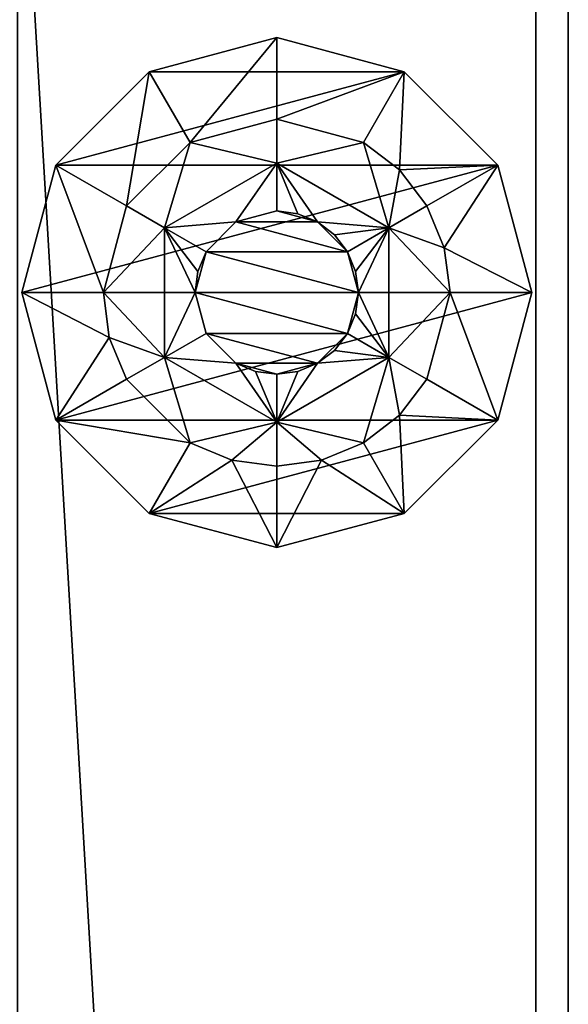
# Model space of a CAD drawing. Units: inches. Extents: x 0 to 108, y -1 to 104.
# Drawn here: x 89 to 90, y 98 to 100 of the extents above; entities that cross this region are included whole.
import ezdxf

# ---------------------------------------------------------------- set-up
doc = ezdxf.new("R2010")
doc.units = ezdxf.units.IN
doc.header["$LTSCALE"] = 0.3
doc.header["$MEASUREMENT"] = 0
for name, color, linetype in [('2D-T', 7, 'Continuous'), ('EDGE-H', 1, 'Continuous'), ('PIETEMENT-V', 2, 'Continuous'), ('PRODUCT NAME-T', 3, 'Continuous'), ('QUINCAILLERIE-NIVELEUR', 4, 'Continuous'), ('SURFACE-H', 7, 'Continuous')]:
    doc.layers.add(name, color=color, linetype=linetype)
doc.styles.get("Standard").update_dxf_attribs({"font": 'ARIALN.TTF'})

# ---------------------------------------------------------------- blocks, each defined once
blk = doc.blocks.new('3_XT2030ARINDN')
at = {"layer": '2D-T', "flags": 1}
for tag, height in [('CAPTG', 2.5), ('CAPPN', 0.001), ('CAPMG', 0.001), ('CAPMC', 0.001), ('CAPQT', 0.001), ('CAPDH', 0.001), ('CAPGC', 0.001)]:
    blk.add_attdef(tag, (0, 0), '', height=height, dxfattribs=at)
at = {"layer": 'PIETEMENT-V'}
mesh = blk.add_polyface(dxfattribs=at)
corners = [(30, 17.5313, 27.9688), (29, 17.5313, 27.9688), (30, 0.625, 27.9688), (29, 0.625, 27.9688), (29, 17.5313, 0.5313), (29, 0.625, 0.5313), (30, 17.5313, 0.5313), (30, 0.625, 0.5313)]
mesh.append_faces([[corners[k] for k in face] for face in [(2, 1, 3, 3), (3, 4, 5, 5), (1, 6, 4, 4), (4, 7, 5, 5), (0, 7, 6, 6), (2, 5, 7, 7)]], dxfattribs={"vtx0": -1, "vtx2": -1})
mesh.append_faces([[corners[k] for k in face] for face in [(0, 1, 2, 2), (1, 4, 3, 3), (0, 6, 1, 1), (6, 7, 4, 4), (2, 7, 0, 0), (3, 5, 2, 2)]], dxfattribs={"vtx1": -1, "vtx2": -1})
at = {"layer": 'QUINCAILLERIE-NIVELEUR'}
mesh = blk.add_polyface(dxfattribs=at)
corners = [(29.4213, 16.2925, 2.1361), (29.4592, 16.2768, 0.6401), (29.5, 16.2714, 2.1361), (29.5, 16.2714, 0.6401), (29.5408, 16.2768, 0.6401), (29.3636, 16.3501, 2.1361), (29.3636, 16.3501, 0.6401), (29.4213, 16.2925, 0.6401), (29.3425, 16.4289, 0.6401), (29.3425, 16.4289, 2.1361), (29.3479, 16.4696, 0.6401), (29.3636, 16.5076, 2.1361), (29.3636, 16.5076, 0.6401), (29.4213, 16.5653, 0.6401), (29.4213, 16.5653, 2.1361), (29.5, 16.5864, 0.6401), (29.5, 16.5864, 2.1361), (29.5408, 16.581, 0.6401), (29.5787, 16.5653, 2.1361), (29.5787, 16.5653, 0.6401), (29.6114, 16.5402, 0.6401), (29.6364, 16.5076, 2.1361), (29.6364, 16.5076, 0.6401), (29.6521, 16.4696, 0.6401), (29.6575, 16.4289, 2.1361), (29.6575, 16.4289, 0.6401), (29.6521, 16.3881, 0.6401), (29.6364, 16.3501, 2.1361), (29.6364, 16.3501, 0.6401), (29.6114, 16.3175, 0.6401), (29.5787, 16.2925, 2.1361), (29.5787, 16.2925, 0.6401), (29.7165, 16.3039, 0.6401), (29.5, 16.1789, 0.6401), (29.7165, 16.3039, 0.4038), (29.5, 16.1789, 0.4038), (29.2835, 16.3039, 0.6401), (29.2835, 16.3039, 0.4038), (29.2835, 16.5539, 0.6401), (29.2835, 16.5539, 0.4038), (29.5, 16.6789, 0.6401), (29.5, 16.6789, 0.4038), (29.7165, 16.5539, 0.6401), (29.7165, 16.5539, 0.4038), (29.7461, 16.0027, 0.3251), (29.5866, 16.1056, 0.4038), (29.5, 15.9368, 0.3251), (29.5, 16.0942, 0.4038), (29.4134, 16.1056, 0.4038), (29.9262, 16.1828, 0.3251), (29.7366, 16.1923, 0.4038), (29.6673, 16.1391, 0.4038), (29.9921, 16.4289, 0.3251), (29.8346, 16.4289, 0.4038), (29.7898, 16.2616, 0.4038), (29.8232, 16.5155, 0.4038), (29.9262, 16.675, 0.3251), (29.7898, 16.5962, 0.4038), (29.7366, 16.6655, 0.4038), (29.7461, 16.8551, 0.3251), (29.6673, 16.7187, 0.4038), (29.5, 16.7635, 0.4038), (29.5, 16.921, 0.3251), (29.3327, 16.7187, 0.4038), (29.2539, 16.8551, 0.3251), (29.2102, 16.5962, 0.4038), (29.0738, 16.675, 0.3251), (29.1654, 16.4289, 0.4038), (29.0079, 16.4289, 0.3251), (29.1768, 16.3423, 0.4038), (29.0738, 16.1828, 0.3251), (29.2102, 16.2616, 0.4038), (29.3327, 16.1391, 0.4038), (29.2539, 16.0027, 0.3251), (29.7461, 16.0027, 0.0101), (29.5, 15.9368, 0.0101), (29.2539, 16.0027, 0.0101), (29.0738, 16.1828, 0.0101), (29.0079, 16.4289, 0.0101), (29.0738, 16.675, 0.0101), (29.2539, 16.8551, 0.0101), (29.5, 16.921, 0.0101), (29.7461, 16.8551, 0.0101), (29.9262, 16.675, 0.0101), (29.9921, 16.4289, 0.0101), (29.9262, 16.1828, 0.0101)]
mesh.append_faces([[corners[k] for k in face] for face in [(0, 30, 5, 5), (5, 27, 9, 9), (9, 24, 11, 11), (11, 21, 14, 14), (33, 7, 36, 36), (36, 8, 38, 38), (38, 13, 40, 40), (40, 19, 42, 42), (42, 25, 32, 32), (32, 31, 33, 33), (35, 51, 34, 34), (37, 72, 35, 35), (39, 67, 37, 37), (41, 63, 39, 39), (43, 60, 41, 41), (34, 53, 43, 43), (74, 76, 85, 85), (85, 77, 84, 84), (84, 78, 83, 83), (83, 79, 82, 82)]], dxfattribs={"vtx0": -1, "vtx1": -1, "vtx2": -1})
mesh.append_faces([[corners[k] for k in face] for face in [(0, 6, 7, 7), (8, 5, 9, 9), (13, 11, 14, 14), (15, 14, 16, 16), (14, 18, 16, 16), (34, 33, 35, 35), (35, 36, 37, 37), (37, 38, 39, 39), (39, 40, 41, 41), (41, 42, 43, 43), (43, 32, 34, 34), (49, 53, 54, 54), (61, 59, 62, 62), (63, 62, 64, 64), (65, 64, 66, 66), (67, 66, 68, 68), (72, 70, 73, 73), (75, 44, 46, 46), (76, 46, 73, 73), (77, 73, 70, 70), (78, 70, 68, 68), (79, 68, 66, 66), (80, 66, 64, 64), (81, 64, 62, 62), (82, 62, 59, 59), (83, 59, 56, 56), (84, 56, 52, 52), (85, 52, 49, 49), (74, 49, 44, 44), (82, 80, 81, 81)]], dxfattribs={"vtx0": -1, "vtx2": -1})
mesh.append_faces([[corners[k] for k in face] for face in [(5, 30, 27, 27), (9, 27, 24, 24), (11, 24, 21, 21), (14, 21, 18, 18), (33, 3, 1, 1), (33, 1, 7, 7), (36, 7, 6, 6), (36, 6, 8, 8), (38, 8, 10, 10), (38, 10, 12, 12), (40, 13, 15, 15), (40, 15, 17, 17), (42, 19, 20, 20), (42, 20, 22, 22), (42, 23, 25, 25), (32, 25, 26, 26), (32, 26, 28, 28), (32, 29, 31, 31), (33, 31, 4, 4), (34, 51, 50, 50), (34, 50, 54, 54), (35, 72, 48, 48), (35, 48, 47, 47), (37, 67, 69, 69), (37, 69, 71, 71), (39, 63, 65, 65), (39, 65, 67, 67), (41, 60, 61, 61), (41, 61, 63, 63), (43, 53, 55, 55), (43, 55, 57, 57), (35, 45, 51, 51), (43, 58, 60, 60), (85, 76, 77, 77), (84, 77, 78, 78), (83, 78, 79, 79), (82, 79, 80, 80)]], dxfattribs={"vtx0": -1, "vtx2": -1, "vtx3": -1})
mesh.append_faces([[corners[k] for k in face] for face in [(5, 6, 0, 0), (6, 5, 8, 8), (12, 11, 13, 13), (13, 14, 15, 15), (2, 30, 0, 0), (32, 33, 34, 34), (33, 36, 35, 35), (36, 38, 37, 37), (38, 40, 39, 39), (40, 42, 41, 41), (42, 32, 43, 43), (52, 53, 49, 49), (60, 59, 61, 61), (61, 62, 63, 63), (63, 64, 65, 65), (65, 66, 67, 67), (71, 70, 72, 72), (74, 44, 75, 75), (75, 46, 76, 76), (76, 73, 77, 77), (77, 70, 78, 78), (78, 68, 79, 79), (79, 66, 80, 80), (80, 64, 81, 81), (81, 62, 82, 82), (82, 59, 83, 83), (83, 56, 84, 84), (84, 52, 85, 85), (85, 49, 74, 74), (75, 76, 74, 74)]], dxfattribs={"vtx1": -1, "vtx2": -1})
mesh.append_faces([[corners[k] for k in face] for face in [(4, 3, 33, 33), (12, 13, 38, 38), (17, 19, 40, 40), (22, 23, 42, 42), (28, 29, 32, 32), (47, 45, 35, 35), (54, 53, 34, 34), (57, 58, 43, 43), (71, 72, 37, 37)]], dxfattribs={"vtx1": -1, "vtx2": -1, "vtx3": -1})
mesh.append_faces([[corners[k] for k in face] for face in [(0, 1, 2, 2), (2, 1, 3, 3), (2, 3, 4, 4), (0, 7, 1, 1), (8, 9, 10, 10), (10, 9, 11, 11), (10, 11, 12, 12), (15, 16, 17, 17), (17, 16, 18, 18), (17, 18, 19, 19), (19, 18, 20, 20), (20, 18, 21, 21), (20, 21, 22, 22), (22, 21, 23, 23), (23, 21, 24, 24), (23, 24, 25, 25), (25, 24, 26, 26), (26, 24, 27, 27), (26, 27, 28, 28), (28, 27, 29, 29), (29, 27, 30, 30), (29, 30, 31, 31), (31, 30, 4, 4), (4, 30, 2, 2), (44, 45, 46, 46), (46, 45, 47, 47), (46, 47, 48, 48), (49, 50, 44, 44), (44, 50, 51, 51), (44, 51, 45, 45), (49, 54, 50, 50), (53, 52, 55, 55), (55, 52, 56, 56), (55, 56, 57, 57), (57, 56, 58, 58), (58, 56, 59, 59), (58, 59, 60, 60), (67, 68, 69, 69), (69, 68, 70, 70), (69, 70, 71, 71), (72, 73, 48, 48), (48, 73, 46, 46)]], dxfattribs={"vtx2": -1})
blk = doc.blocks.new('3_XT2084TOPSPF')
at = {"layer": 'PRODUCT NAME-T'}
blk.add_attdef('CAPTG', (0, 0), '', height=2.5, dxfattribs=at)
at = {"layer": 'PRODUCT NAME-T', "flags": 1}
for tag in ['CAPPN', 'CAPMG', 'CAPMC', 'CAPQT', 'CAPDH', 'CAPGC']:
    blk.add_attdef(tag, (0, 0), '', height=0.001, dxfattribs=at)
at = {"layer": 'EDGE-H'}
mesh = blk.add_polyface(dxfattribs=at)
corners = [(0, 0, 28), (90, 0, 28), (0, 0, 29), (90, 0, 29), (90, 18.5, 29), (90, 18.5, 28), (0, 18.5, 28), (0, 18.5, 29)]
mesh.append_faces([[corners[k] for k in face] for face in [(2, 1, 3, 3), (4, 1, 5, 5), (6, 2, 7, 7), (7, 5, 6, 6)]], dxfattribs={"vtx0": -1, "vtx2": -1})
mesh.append_faces([[corners[k] for k in face] for face in [(0, 1, 2, 2), (3, 1, 4, 4), (0, 2, 6, 6), (4, 5, 7, 7)]], dxfattribs={"vtx1": -1, "vtx2": -1})
at = {"layer": 'SURFACE-H'}
mesh = blk.add_polyface(dxfattribs=at)
corners = [(0, 0, 29), (90, 0, 29), (0, 18.5, 29), (90, 18.5, 29)]
mesh.append_faces([[corners[k] for k in face] for face in [(2, 1, 3, 3)]], dxfattribs={"vtx0": -1, "vtx2": -1})
mesh.append_faces([[corners[k] for k in face] for face in [(0, 1, 2, 2)]], dxfattribs={"vtx1": -1, "vtx2": -1})
mesh = blk.add_polyface(dxfattribs=at)
corners = [(90, 0, 28), (0, 0, 28), (90, 18.5, 28), (0, 18.5, 28)]
mesh.append_faces([[corners[k] for k in face] for face in [(2, 1, 3, 3)]], dxfattribs={"vtx0": -1, "vtx2": -1})
mesh.append_faces([[corners[k] for k in face] for face in [(0, 1, 2, 2)]], dxfattribs={"vtx1": -1, "vtx2": -1})

msp = doc.modelspace()

# ---------------------------------------------------------------- block references
for name, p in [('3_XT2084TOPSPF', (0, 83.375, 1)), ('3_XT2030ARINDN', (59.9375, 83.375, 1.0312))]:
    msp.add_blockref(name, p)

doc.saveas('drawing.dxf')
